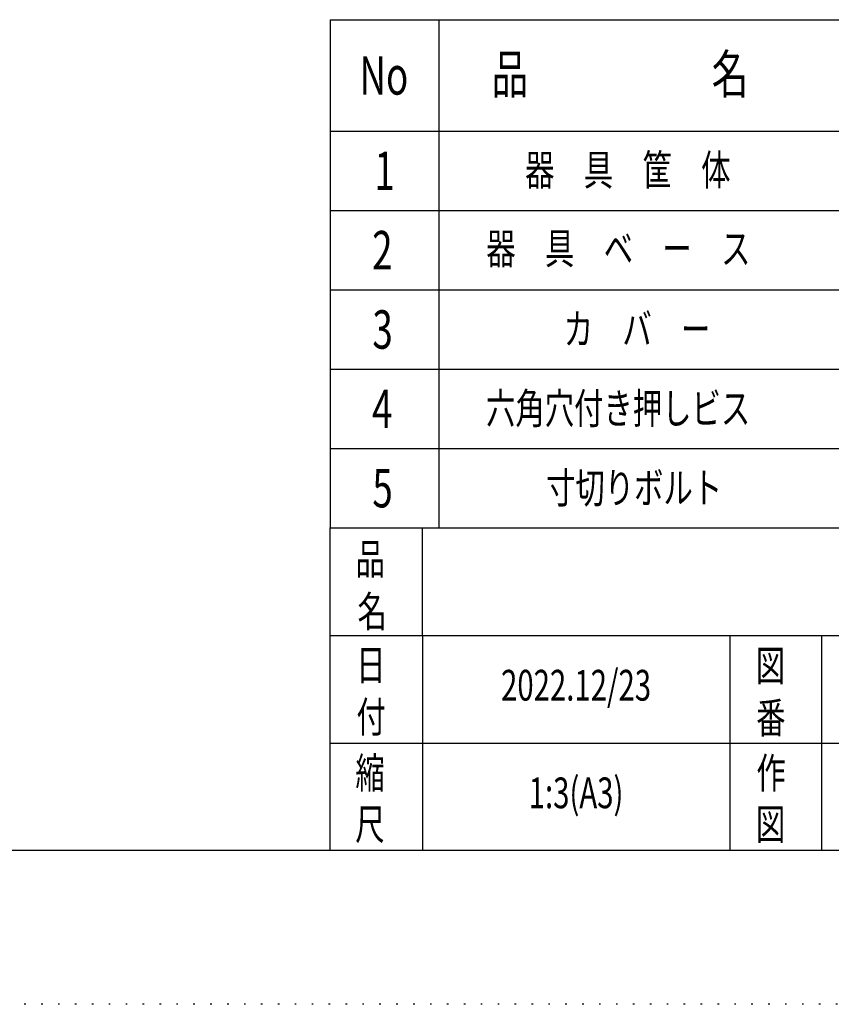
# Model space of a CAD drawing. Extents: x 0 to 420, y 0 to 297.
# Drawn here: x 290 to 343, y 0 to 64 of the extents above; entities that cross this region are included whole.
import ezdxf
from ezdxf.enums import TextEntityAlignment as Align

# ---------------------------------------------------------------- set-up
doc = ezdxf.new("R2010")
doc.units = 0
doc.linetypes.add('DOT', pattern=[1, 0, -1])
doc.layers.get('0').update_dxf_attribs({"linetype": 'CONTINUOUS'})
doc.layers.add('0___1', color=7, linetype='CONTINUOUS')
doc.styles.get("Standard").update_dxf_attribs({"font": 'txt.shx', "width": 0.7, "bigfont": 'extfont.shx'})

msp = doc.modelspace()

# ---------------------------------------------------------------- linework, layer by layer
at = {"color": 7, "linetype": 'CONTINUOUS'}
for p, q in [((310, 64.062), (410, 64.062)), ((310, 64.062), (310, 31)), ((317.071, 64.062), (317.071, 31)), ((310, 56.812), (410, 56.812)), ((310, 51.649), (410, 51.649)), ((310, 46.487), (410, 46.487)), ((310, 41.325), (410, 41.325)), ((310, 36.162), (410, 36.162)), ((310, 31), (410, 31)), ((316, 24), (316, 31)), ((316, 24), (316, 17)), ((316, 17), (316, 10))]:
    msp.add_line(p, q, dxfattribs=at)
at = {"color": 4}
for p, q in [((310, 31), (316, 31)), ((310, 24), (310, 31)), ((316, 31), (316, 31)), ((316, 31), (392.798, 31)), ((310, 17), (310, 24)), ((310, 10), (310, 17)), ((316, 10), (310, 10)), ((336, 10), (316, 10)), ((342, 10), (336, 10)), ((354, 10), (342, 10))]:
    msp.add_line(p, q, dxfattribs=at)
for p, q in [((310, 24), (316, 24)), ((316, 24), (336, 24)), ((336, 24), (342, 24)), ((336, 24), (336, 17)), ((342, 24), (370, 24)), ((342, 17), (342, 24)), ((310, 17), (316, 17)), ((316, 17), (336, 17)), ((336, 17), (342, 17)), ((336, 17), (336, 10)), ((342, 17), (354, 17)), ((342, 10), (342, 17))]:
    msp.add_line(p, q)
at = {"color": 4, "linetype": 'CONTINUOUS'}
msp.add_line((410, 10), (10, 10), dxfattribs=at)
at = {"color": 4, "linetype": 'DOT'}
msp.add_line((420, 0), (0, 0), dxfattribs=at)

# ---------------------------------------------------------------- texts
at = {"layer": '0___1', "color": 7, "width": 0.7}
for s, height, p in [('品\u3000\u3000\u3000\u3000\u3000名', 2.5, (320.499, 59.269)), ('No', 2.5, (311.911, 59.187)), ('1', 2.5, (312.882, 52.981)), ('器\u3000具\u3000筐\u3000体', 2, (322.681, 53.286)), ('2', 2.5, (312.736, 47.818)), ('器\u3000具\u3000ベ\u3000ー\u3000ス', 2, (320.159, 48.17)), ('3', 2.5, (312.749, 42.656)), ('カ\u3000バ\u3000ー', 2, (325.194, 42.931)), ('4', 2.5, (312.73, 37.494)), ('六角穴付き押しビス', 2, (320.143, 37.769)), ('5', 2.5, (312.749, 32.331)), ('寸切りボルト', 2, (324.047, 32.601))]:
    msp.add_text(s, height=height, dxfattribs=at).set_placement(p)
at = {"layer": '0___1', "width": 0.7}
for s, p in [('品', (311.658, 27.971)), ('名', (311.78, 24.556)), ('日', (311.698, 21.074)), ('図', (337.699, 21.03)), ('付', (311.714, 17.7)), ('番', (337.719, 17.636)), ('縮', (311.641, 14.044)), ('作', (337.731, 14.043)), ('尺', (311.636, 10.711)), ('図', (337.701, 10.71))]:
    msp.add_text(s, height=2, dxfattribs=at).set_placement(p)
for s, p in [('2022.12/23', (326, 20.5)), ('1:3(A3)', (326, 13.5))]:
    msp.add_text(s, height=2, dxfattribs=at).set_placement(p, align=Align.MIDDLE)

doc.saveas('drawing.dxf')
